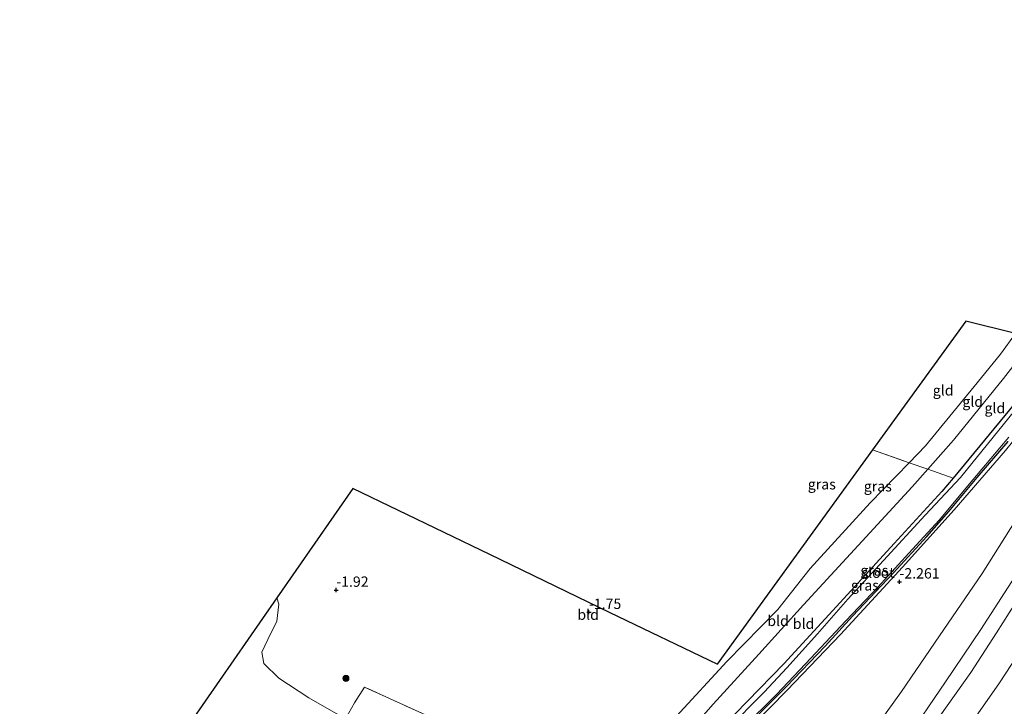
# Model space of a CAD drawing. Units: metres. Extents: x 169998 to 180002, y 482335 to 487502.
# Drawn here: x 170386 to 170624, y 487194 to 487360 of the extents above; entities that cross this region are included whole.
import ezdxf
from ezdxf.enums import TextEntityAlignment as Align

# ---------------------------------------------------------------- set-up
doc = ezdxf.new("R2010")
doc.units = ezdxf.units.M
doc.linetypes.add('IE-TERREINAFSCHEIDING', pattern=[10, 8, -2])
doc.layers.get('0').update_dxf_attribs({"lineweight": 25})
for name, color, linetype, lineweight in [('B-ME-GR-BOOM-GV-B6', 93, 'Continuous', 18), ('B-ME-GR-BOOM-S-B1', 93, 'Continuous', 18), ('B-ME-GW-HOOGTEPUNT-S-B1', 10, 'Continuous', 25), ('B-ME-GW-INSTEEKWATERGANG-L-B1', 10, 'Continuous', 25), ('B-ME-GW-KRUINLIJN-L-B1', 93, 'Continuous', 18), ('B-ME-GW-TEENLIJN-L-B1', 93, 'Continuous', 18), ('B-ME-IE-GRASLAND-GV-B6', 93, 'Continuous', 18), ('B-ME-IE-GRONDWERKLIJN-GROND_INGERICHT-GV-B6', 253, 'Continuous', 18), ('B-ME-IE-TERREINAFSCHEIDING-DOORGANG-L-B1', 8, 'IE-TERREINAFSCHEIDING-KUNSTMATIG-OPEN', 18), ('B-ME-IE-TERREINAFSCHEIDING-RASTERHEKWERK-L-B1', 8, 'IE-TERREINAFSCHEIDING', 18), ('B-ME-KG-KADASTRAAL-OPNAMEDTMGRENS-L-B1', 10, 'Continuous', 25), ('B-ME-OG-WATER-GV-B6', 153, 'Continuous', 18), ('B-ME-VH-VERH_SOORT-BITUMEN-GV-B6', 8, 'IE-TERREINAFSCHEIDING-NATUURLIJK-HOUTWAL', 18)]:
    doc.layers.add(name, color=color, linetype=linetype, lineweight=lineweight)
doc.styles.add('NLCS-ISO', font='NLCS-ISO.TTF')
doc.linetypes.add('IE-TERREINAFSCHEIDING-KUNSTMATIG-OPEN', pattern='A,7,-1.5,[67,NLCS.SHX,S=0.75,R=0,X=0,Y=0],-1.5', length=10)
doc.linetypes.add('IE-TERREINAFSCHEIDING-NATUURLIJK-HOUTWAL', pattern='A,7,-1.5,[67,NLCS.SHX,S=0.75,R=45,X=0,Y=0],-1.5,7,-1.5,[70,NLCS.SHX,S=0.75,R=0,X=0,Y=0],-1.5', length=20)

# ---------------------------------------------------------------- blocks, each defined once
blk = doc.blocks.new('boom')
blk.add_hatch(color=256).paths.add_polyline_path([(-0.75, 0, 1), (0.75, 0, 1)])
blk.add_circle((0, 0), 0.75)
blk = doc.blocks.new('hoogtepunt')
for p, q in [((-0.5, 0), (0.5, 0)), ((0, 0.5), (0, -0.5))]:
    blk.add_line(p, q)

msp = doc.modelspace()

# ---------------------------------------------------------------- linework, layer by layer
at = {"layer": 'B-ME-GR-BOOM-GV-B6'}
msp.add_polyline3d([(170465.07, 487190.86, -1.46), (170454.63, 487174.92, -1.8), (170444.74, 487163.1, -2.63), (170440.59, 487167.59, -2.68), (170430.49, 487177.74, -2.71), (170424.18, 487185.15, -2.77), (170448.44, 487220.08, -1.9), (170448.95, 487218.51, -1.89), (170448.44, 487214.45, -1.93), (170446.27, 487209.97, -1.89), (170444.84, 487206.9, -1.85), (170445.31, 487204.16, -1.76), (170448.93, 487200.63, -1.8), (170456.19, 487195.92, -1.67), (170465.07, 487190.86, -1.46)], dxfattribs=at)
at = {"layer": 'B-ME-GW-INSTEEKWATERGANG-L-B1'}
for points in [[(170631.46, 487272.77, -2.84), (170619.45, 487258.1, -2.78), (170611.84, 487248.96, -2.75), (170609.12, 487245.7, -2.74), (170597.56, 487233.16, -2.82), (170584.57, 487218.92, -2.86), (170570.97, 487204.14, -2.78), (170559.15, 487192.05, -2.8)], [(170564.66, 487191.7, -2.78), (170571.53, 487198.57, -2.78), (170580.89, 487208.42, -2.78), (170587.56, 487215.66, -2.78), (170597.33, 487226, -2.78), (170605.48, 487234.89, -2.78), (170610.78, 487240.9, -2.78), (170617.67, 487249.1, -2.78), (170625.15, 487257.77, -2.78)]]:
    msp.add_polyline3d(points, dxfattribs=at)
at = {"layer": 'B-ME-GW-KRUINLIJN-L-B1'}
for points in [[(170548.76, 487166.56, -1.53), (170548.49, 487166.27, -1.57), (170547.47, 487166.51, -1.55), (170543.57, 487169.68, -1.63), (170540.07, 487173.55, -1.67), (170537.55, 487177.48, -1.76), (170536.52, 487180.74, -1.84), (170536.69, 487181.76, -1.85), (170537.44, 487183.38, -1.91), (170544.99, 487191.45, -2.04), (170557.17, 487204.65, -1.93), (170569.45, 487217.25, -2.01), (170577.32, 487227.1, -1.97), (170591.81, 487242.99, -1.91), (170601.19, 487252.69, -1.97), (170605.13, 487256.76, -1.99), (170616.88, 487271.06, -1.93), (170623.29, 487278.87, -1.89), (170626.94, 487283.88, -1.96)], [(170643.5, 487279.75, -2.42), (170636.31, 487270.25, -2.36), (170624.48, 487255.66, -2.31), (170612.06, 487241.28, -2.33), (170599.61, 487227.49, -2.29), (170584.59, 487211.19, -2.23), (170571.73, 487197.79, -2.27), (170559.17, 487184.94, -2.31), (170548.4, 487174.21, -2.27), (170545.79, 487171.71, -2.25), (170544.95, 487171.35, -2.31)], [(170626.76, 487225.13, 1.95), (170618.49, 487212.43, 2.08), (170609.99, 487199.75, 2.14), (170600.22, 487185.46, 2.14), (170588.66, 487170.68, 2.17), (170576.73, 487154.95, 2.25), (170570.17, 487146.61, 2.47), (170567.13, 487143.39, 2.56), (170564.63, 487142.02, 2.5), (170562.55, 487141.81, 2.56), (170560.02, 487142.14, 2.47), (170556.9, 487143.15, 2.39), (170551.83, 487147.33, 2.19), (170542.72, 487154.75, 1.7), (170534.7, 487160.79, 1.2), (170527.23, 487165.58, 0.7), (170517.36, 487171.08, 0.25), (170507.56, 487175.97, -0.49), (170500.98, 487179.9, -0.88), (170498.39, 487181.67, -1.13), (170497.5, 487182.63, -1.22), (170497.33, 487183.5, -1.27)]]:
    msp.add_polyline3d(points, dxfattribs=at)
at = {"layer": 'B-ME-GW-TEENLIJN-L-B1'}
for points in [[(170663.06, 487304.71, -2.15), (170653.54, 487285.97, -2.09), (170641.28, 487262.21, -1.69), (170629.79, 487243.29, -1.64), (170618.84, 487225.93, -1.44), (170608.51, 487210.86, -1.3), (170599.35, 487197.41, -1.16), (170587.62, 487181.12, -0.87), (170575.38, 487165.95, -0.96), (170568.16, 487157.05, -0.7), (170564.16, 487152.95, -0.67), (170561.89, 487151.68, -0.73), (170560.08, 487151.48, -0.79), (170557.99, 487152.48, -0.84), (170545.78, 487161, -1.35), (170536.31, 487168, -1.47), (170528.68, 487172.11, -1.52), (170515.42, 487177.2, -1.41), (170504.09, 487181.39, -1.38), (170498.91, 487183.33, -1.41), (170497.85, 487183.52, -1.38), (170497.33, 487183.5, -1.27)], [(170631.59, 487282.72, -2.44), (170623.97, 487273, -2.44), (170611.93, 487258.13, -2.36), (170605.7, 487251.1, -2.4), (170601.97, 487246.89, -2.42), (170589.86, 487233.71, -2.44), (170575.7, 487218.36, -2.48), (170564.93, 487206.47, -2.52), (170553.9, 487194.34, -2.48), (170542.61, 487181.59, -2.48), (170541.73, 487179.51, -2.46), (170541.63, 487177.67, -2.55), (170542.6, 487174.75, -2.74)]]:
    msp.add_polyline3d(points, dxfattribs=at)
at = {"layer": 'B-ME-IE-GRASLAND-GV-B6'}
for points in [[(170559.15, 487192.05, -2.8), (170570.97, 487204.14, -2.78), (170584.57, 487218.92, -2.86), (170597.56, 487233.16, -2.82), (170609.12, 487245.7, -2.74), (170611.84, 487248.96, -2.75), (170619.45, 487258.1, -2.78), (170631.46, 487272.77, -2.84)], [(170627.74, 487266.5, -3.06), (170621.49, 487258.84, -3.06), (170613.62, 487249.14, -3.06), (170605.08, 487240.05, -3.06), (170594.98, 487229.06, -3.06), (170586.39, 487219.75, -3.06), (170579.06, 487211.38, -3.06), (170571.66, 487203.15, -3.06), (170566.22, 487197.28, -3.06), (170557.1, 487188.1, -3.06)], [(170561.15, 487188.75, -3.06), (170569.17, 487196.72, -3.06), (170576.21, 487204.12, -3.06), (170585.95, 487214.53, -3.06), (170593.64, 487222.64, -3.06), (170601.11, 487230.84, -3.06), (170608.44, 487238.78, -3.06), (170616.57, 487248.55, -3.06), (170625.29, 487258.84, -3.06)], [(170625.15, 487257.77, -2.78), (170617.67, 487249.1, -2.78), (170610.78, 487240.9, -2.78), (170605.48, 487234.89, -2.78), (170597.33, 487226, -2.78), (170587.56, 487215.66, -2.78), (170580.89, 487208.42, -2.78), (170571.53, 487198.57, -2.78), (170564.66, 487191.7, -2.78)], [(170564.66, 487191.7, -2.78), (170571.53, 487198.57, -2.78), (170580.89, 487208.42, -2.78), (170587.56, 487215.66, -2.78), (170597.33, 487226, -2.78), (170605.48, 487234.89, -2.78), (170610.78, 487240.9, -2.78), (170617.67, 487249.1, -2.78), (170625.15, 487257.77, -2.78)], [(170559.17, 487184.94, -2.31), (170571.73, 487197.79, -2.27), (170584.59, 487211.19, -2.23), (170599.61, 487227.49, -2.29), (170612.06, 487241.28, -2.33), (170624.48, 487255.66, -2.31)], [(170624.48, 487255.66, -2.31), (170612.06, 487241.28, -2.33), (170599.61, 487227.49, -2.29), (170584.59, 487211.19, -2.23), (170571.73, 487197.79, -2.27), (170559.17, 487184.94, -2.31)], [(170497.33, 487183.5, -1.27), (170497.85, 487183.52, -1.38), (170498.91, 487183.33, -1.41), (170504.09, 487181.39, -1.38), (170515.42, 487177.2, -1.41), (170528.68, 487172.11, -1.52), (170536.31, 487168, -1.47), (170545.78, 487161, -1.35), (170557.99, 487152.48, -0.84), (170560.08, 487151.48, -0.79), (170561.89, 487151.68, -0.73), (170564.16, 487152.95, -0.67), (170568.16, 487157.05, -0.7), (170575.38, 487165.95, -0.96), (170587.62, 487181.12, -0.87), (170599.35, 487197.41, -1.16), (170608.51, 487210.86, -1.3), (170618.84, 487225.93, -1.44), (170629.79, 487243.29, -1.64)], [(170629.79, 487243.29, -1.64), (170618.84, 487225.93, -1.44), (170608.51, 487210.86, -1.3), (170599.35, 487197.41, -1.16), (170587.62, 487181.12, -0.87)], [(170626.76, 487225.13, 1.95), (170618.49, 487212.43, 2.08), (170609.99, 487199.75, 2.14), (170600.22, 487185.46, 2.14), (170588.66, 487170.68, 2.17), (170576.73, 487154.95, 2.25), (170570.17, 487146.61, 2.47), (170567.13, 487143.39, 2.56), (170564.63, 487142.02, 2.5), (170562.55, 487141.81, 2.56), (170560.02, 487142.14, 2.47), (170556.9, 487143.15, 2.39), (170551.83, 487147.33, 2.19), (170542.72, 487154.75, 1.7), (170534.7, 487160.79, 1.2), (170527.23, 487165.58, 0.7), (170517.36, 487171.08, 0.25), (170507.56, 487175.97, -0.49), (170500.98, 487179.9, -0.88), (170498.39, 487181.67, -1.13), (170497.5, 487182.63, -1.22), (170497.33, 487183.5, -1.27)], [(170600.22, 487185.46, 2.14), (170609.99, 487199.75, 2.14), (170618.49, 487212.43, 2.08), (170626.76, 487225.13, 1.95)], [(170629.99, 487223.64, 2.22), (170622.31, 487211.6, 2.41), (170616.14, 487202.04, 2.47), (170608.63, 487191.46, 2.6)], [(170616.15, 487189.6, 2.81), (170623.07, 487199.54, 2.62), (170630.01, 487210.21, 2.61)], [(170465.07, 487190.86, -1.46), (170467.21, 487194.66, -1.46), (170469.62, 487198.51, -1.42), (170486.85, 487190.66, -1.33)]]:
    msp.add_polyline3d(points, dxfattribs=at)
at = {"layer": 'B-ME-IE-GRONDWERKLIJN-GROND_INGERICHT-GV-B6'}
for points in [[(170626.94, 487283.88, -1.96), (170623.29, 487278.87, -1.89), (170616.88, 487271.06, -1.93), (170605.13, 487256.76, -1.99), (170601.19, 487252.69, -1.97), (170592.35, 487255.77, -1.86), (170614.9, 487286.89, -1.93), (170626.94, 487283.88, -1.96)], [(170631.59, 487282.72, -2.44), (170623.97, 487273, -2.44), (170611.93, 487258.13, -2.36), (170605.7, 487251.1, -2.4), (170601.19, 487252.69, -1.97), (170605.13, 487256.76, -1.99), (170616.88, 487271.06, -1.93), (170623.29, 487278.87, -1.89), (170626.94, 487283.88, -1.96), (170631.59, 487282.72, -2.44)], [(170637.96, 487281.13, -2.89), (170631.46, 487272.77, -2.84), (170619.45, 487258.1, -2.78), (170611.84, 487248.96, -2.75), (170605.7, 487251.1, -2.4), (170611.93, 487258.13, -2.36), (170623.97, 487273, -2.44), (170631.59, 487282.72, -2.44), (170637.96, 487281.13, -2.89)], [(170486.85, 487190.66, -1.33), (170469.62, 487198.51, -1.42), (170467.21, 487194.66, -1.46), (170465.07, 487190.86, -1.46), (170456.19, 487195.92, -1.67), (170448.93, 487200.63, -1.8), (170445.31, 487204.16, -1.76), (170444.84, 487206.9, -1.85), (170446.27, 487209.97, -1.89), (170448.44, 487214.45, -1.93), (170448.95, 487218.51, -1.89), (170448.44, 487220.08, -1.9), (170466.78, 487246.48, -1.8), (170499.88, 487230.51, -1.72), (170529.01, 487216.46, -1.71), (170554.83, 487204, -1.9), (170592.35, 487255.77, -1.86), (170601.19, 487252.69, -1.97)], [(170605.7, 487251.1, -2.4), (170601.97, 487246.89, -2.42), (170589.86, 487233.71, -2.44), (170575.7, 487218.36, -2.48), (170564.93, 487206.47, -2.52), (170553.9, 487194.34, -2.48), (170542.61, 487181.59, -2.48), (170541.73, 487179.51, -2.46), (170541.63, 487177.67, -2.55), (170542.6, 487174.75, -2.74), (170537.55, 487177.48, -1.76), (170536.52, 487180.74, -1.84), (170536.69, 487181.76, -1.85), (170537.44, 487183.38, -1.91), (170544.99, 487191.45, -2.04), (170557.17, 487204.65, -1.93), (170569.45, 487217.25, -2.01), (170577.32, 487227.1, -1.97), (170591.81, 487242.99, -1.91), (170601.19, 487252.69, -1.97), (170605.7, 487251.1, -2.4)], [(170601.19, 487252.69, -1.97), (170591.81, 487242.99, -1.91), (170577.32, 487227.1, -1.97), (170569.45, 487217.25, -2.01), (170557.17, 487204.65, -1.93), (170544.99, 487191.45, -2.04)], [(170611.84, 487248.96, -2.75), (170609.12, 487245.7, -2.74), (170597.56, 487233.16, -2.82), (170584.57, 487218.92, -2.86), (170570.97, 487204.14, -2.78), (170559.15, 487192.05, -2.8), (170548.56, 487180.95, -2.8), (170543.14, 487175.67, -2.72), (170542.6, 487174.75, -2.74), (170541.63, 487177.67, -2.55), (170541.73, 487179.51, -2.46), (170542.61, 487181.59, -2.48), (170553.9, 487194.34, -2.48), (170564.93, 487206.47, -2.52), (170575.7, 487218.36, -2.48), (170589.86, 487233.71, -2.44), (170601.97, 487246.89, -2.42), (170605.7, 487251.1, -2.4), (170611.84, 487248.96, -2.75)]]:
    msp.add_polyline3d(points, dxfattribs=at)
at = {"layer": 'B-ME-IE-TERREINAFSCHEIDING-DOORGANG-L-B1'}
msp.add_line((170465.07, 487190.86, -1.46), (170467.21, 487194.66, -1.46), dxfattribs=at)
at = {"layer": 'B-ME-IE-TERREINAFSCHEIDING-RASTERHEKWERK-L-B1'}
for points in [[(170592.35, 487255.77, -1.86), (170601.19, 487252.69, -1.97), (170605.7, 487251.1, -2.4), (170611.84, 487248.96, -2.75)], [(170486.85, 487190.66, -1.33), (170469.62, 487198.51, -1.42), (170467.21, 487194.66, -1.46)]]:
    msp.add_polyline3d(points, dxfattribs=at)
at = {"layer": 'B-ME-KG-KADASTRAAL-OPNAMEDTMGRENS-L-B1'}
msp.add_polyline3d([(170694.19, 487359.66, 0.22), (170689.94, 487352.16, -0.07), (170676.66, 487328.71, -1.31), (170666.6, 487310.96, -2.18), (170663.06, 487304.71, -2.15), (170648.24, 487278.56, -2.11), (170643.5, 487279.75, -2.42), (170643.03, 487279.86, -2.78), (170642.44, 487280.01, -3.06), (170639.04, 487280.86, -3.06), (170637.96, 487281.13, -2.89), (170631.59, 487282.72, -2.44), (170626.94, 487283.88, -1.96), (170614.9, 487286.89, -1.93), (170592.35, 487255.77, -1.86), (170554.83, 487204, -1.9), (170529.01, 487216.46, -1.71), (170499.88, 487230.51, -1.72), (170466.78, 487246.48, -1.8), (170448.44, 487220.08, -1.9), (170424.18, 487185.15, -2.77), (170420.51, 487179.86, -5.23), (170413.57, 487169.86, -5.23), (170386.32, 487130.63, -5.23)], dxfattribs=at)
at = {"layer": 'B-ME-OG-WATER-GV-B6'}
for points in [[(170557.1, 487188.1, -3.06), (170566.22, 487197.28, -3.06), (170571.66, 487203.15, -3.06), (170579.06, 487211.38, -3.06), (170586.39, 487219.75, -3.06), (170594.98, 487229.06, -3.06), (170605.08, 487240.05, -3.06), (170613.62, 487249.14, -3.06), (170621.49, 487258.84, -3.06), (170627.74, 487266.5, -3.06)], [(170625.29, 487258.84, -3.06), (170616.57, 487248.55, -3.06), (170608.44, 487238.78, -3.06), (170601.11, 487230.84, -3.06), (170593.64, 487222.64, -3.06), (170585.95, 487214.53, -3.06), (170576.21, 487204.12, -3.06), (170569.17, 487196.72, -3.06), (170561.15, 487188.75, -3.06)]]:
    msp.add_polyline3d(points, dxfattribs=at)
at = {"layer": 'B-ME-VH-VERH_SOORT-BITUMEN-GV-B6'}
for points in [[(170608.63, 487191.46, 2.6), (170616.14, 487202.04, 2.47), (170622.31, 487211.6, 2.41), (170629.99, 487223.64, 2.22)], [(170630.01, 487210.21, 2.61), (170623.07, 487199.54, 2.62), (170616.15, 487189.6, 2.81)]]:
    msp.add_polyline3d(points, dxfattribs=at)

# ---------------------------------------------------------------- block references
at = {"layer": 'B-ME-GR-BOOM-S-B1', "rotation": 90}
msp.add_blockref('boom', (170465.13, 487200.62, -1.5), dxfattribs=at)
at = {"layer": 'B-ME-GW-HOOGTEPUNT-S-B1', "rotation": 90}
for p in [(170598.87, 487223.93, -2.26), (170598.87, 487223.93, -2.26), (170462.8, 487221.93, -1.92), (170462.8, 487221.93, -1.92), (170523.85, 487216.58, -1.75), (170523.85, 487216.58, -1.75)]:
    msp.add_blockref('hoogtepunt', p, dxfattribs=at)

# ---------------------------------------------------------------- texts
at = {"layer": 'B-ME-GW-HOOGTEPUNT-S-B1', "ltscale": 0.2, "style": 'NLCS-ISO'}
for s, p in [('-2.261', (170598.87, 487223.93, -2.26)), ('-2.261', (170598.87, 487223.93, -2.26)), ('-1.92', (170462.8, 487221.93, -1.92)), ('-1.92', (170462.8, 487221.93, -1.92)), ('-1.75', (170523.85, 487216.58, -1.75)), ('-1.75', (170523.85, 487216.58, -1.75))]:
    msp.add_text(s, height=2.5, dxfattribs=at).set_placement(p, align=Align.BOTTOM_LEFT)
at = {"layer": 'B-ME-IE-GRASLAND-GV-B6', "ltscale": 0.2, "style": 'NLCS-ISO'}
for p in [(170580.11, 487247.48), (170593.64, 487246.99), (170592.81, 487226.67), (170590.52, 487223.07)]:
    msp.add_text('gras', height=2.5, dxfattribs=at).set_placement(p, align=Align.MIDDLE_CENTER)
at = {"layer": 'B-ME-IE-GRONDWERKLIJN-GROND_INGERICHT-GV-B6', "ltscale": 0.2, "style": 'NLCS-ISO'}
for s, p in [('gld', (170609.43, 487270.16)), ('gld', (170616.57, 487267.43)), ('gld', (170621.92, 487265.88)), ('bld', (170523.65, 487215.99)), ('bld', (170569.54, 487214.49)), ('bld', (170575.71, 487213.81))]:
    msp.add_text(s, height=2.5, dxfattribs=at).set_placement(p, align=Align.MIDDLE_CENTER)
at = {"layer": 'B-ME-OG-WATER-GV-B6', "ltscale": 0.2, "style": 'NLCS-ISO'}
msp.add_text('sloot', height=2.5, dxfattribs=at).set_placement((170593.7, 487226.12), align=Align.MIDDLE_CENTER)

doc.saveas('drawing.dxf')
